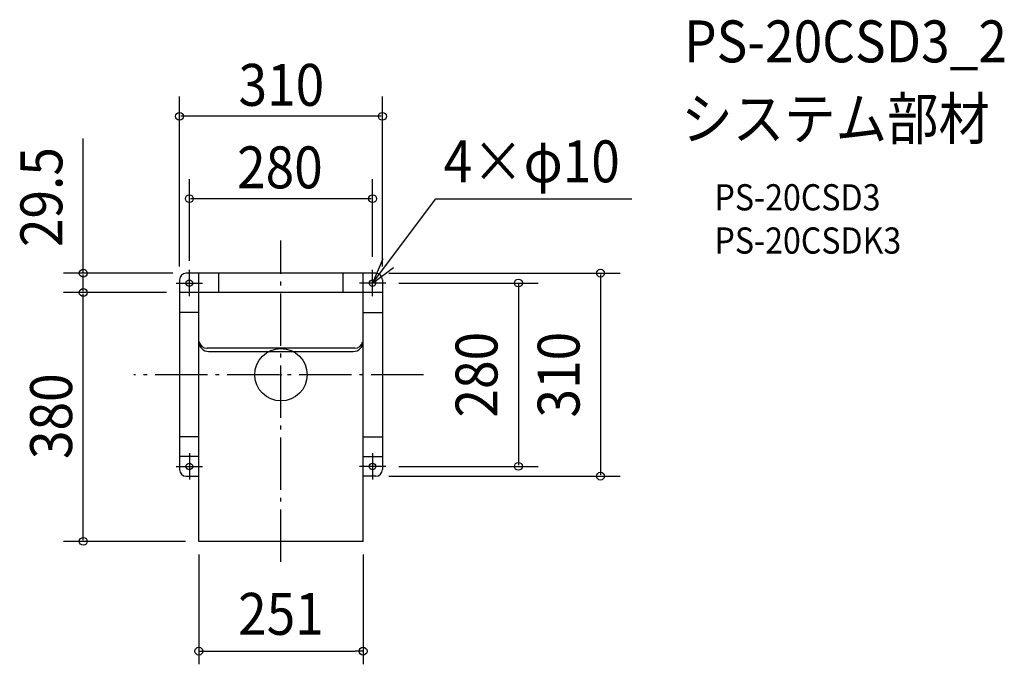
# Model space of a CAD drawing. Extents: x -399 to 1105, y -442 to 542.
import ezdxf
from ezdxf.enums import TextEntityAlignment as Align

# ---------------------------------------------------------------- set-up
doc = ezdxf.new("R2010")
doc.units = 0
doc.header["$LTSCALE"] = 20
doc.header["$PDMODE"] = 3
doc.header["$PDSIZE"] = -2
doc.linetypes.add('DASHDOT', pattern=[5.5, 4, -0.6, 0.3, -0.6])
doc.linetypes.add('DASHED', pattern=[0.75, 0.5, -0.25])
doc.layers.get('DEFPOINTS').update_dxf_attribs({"linetype": 'CONTINUOUS'})
for name, color, linetype in [('ARRANGE', 1, 'CONTINUOUS'), ('BASIS', 6, 'DASHDOT'), ('DETAIL', 5, 'CONTINUOUS'), ('ETC', 61, 'CONTINUOUS'), ('FIX', 11, 'CONTINUOUS'), ('NOTE', 4, 'CONTINUOUS'), ('OUTLINE', 3, 'CONTINUOUS'), ('SIZE', 30, 'CONTINUOUS')]:
    doc.layers.add(name, color=color, linetype=linetype)
doc.styles.get("Standard").update_dxf_attribs({"font": 'SIMPLEX.shx', "width": 0.9, "height": 64, "bigfont": 'BIGFONT.shx'})

msp = doc.modelspace()

# ---------------------------------------------------------------- linework, layer by layer
at = {"layer": 'ARRANGE', "color": 1, "linetype": 'CONTINUOUS'}
msp.add_circle((0, 0), 40, dxfattribs=at)
msp.add_point((0, 0), dxfattribs=at)
at = {"layer": 'BASIS', "color": 6, "linetype": 'DASHDOT'}
for p, q in [((0, -285.8), (0, 204.8)), ((217.8, 0), (-224.8, 0))]:
    msp.add_line(p, q, dxfattribs=at)
at = {"layer": 'DEFPOINTS', "color": 30, "linetype": 'CONTINUOUS'}
for p in [(-125.5, -254.5), (125.5, -254.5), (125.5, -422.2)]:
    msp.add_point(p, dxfattribs=at)
at = {"layer": 'DETAIL', "color": 5, "linetype": 'CONTINUOUS'}
for p, q in [((145.1, 155), (-145.1, 155)), ((-125.5, -254.5), (-125.5, 155)), ((-95, 125.5), (-95, 154)), ((95, 125.5), (95, 154)), ((125.5, -254.5), (125.5, 155)), ((-155, 145), (-155, -145)), ((155, 145), (155, -145)), ((155, 125.5), (-155, 125.5)), ((-125.5, 95), (-155, 95)), ((125.5, 95), (155, 95)), ((113, 40.5), (-113, 40.5)), ((-110.5, 35.5), (110.5, 35.5)), ((-125.5, -95), (-155, -95)), ((125.5, -95), (155, -95)), ((-125.5, -125), (-155, -125)), ((125.5, -125), (155, -125)), ((-145, -155), (-125.5, -155)), ((145, -155), (125.5, -155)), ((125.5, -254.5), (-125.5, -254.5))]:
    msp.add_line(p, q, dxfattribs=at)
for centre in [(-140, 140), (140, 140), (-140, -140), (140, -140)]:
    msp.add_circle(centre, 5, dxfattribs=at)
for centre, radius, start, end in [((-145, 145), 10, 90, 180), ((-96, 154), 1, 0, 90), ((145, 145), 10, 0, 90), ((-110.5, 50.5), 15, 180, 270), ((-113, 52.5), 12, 189.947, 270), ((110.5, 50.5), 15, 270, 0), ((113, 52.5), 12, 270, 350.053), ((-145, -145), 10, 180, 270), ((145, -145), 10, 270, 0)]:
    msp.add_arc(centre, radius, start, end, dxfattribs=at)
at = {"layer": 'DETAIL', "color": 5, "linetype": 'DASHED'}
msp.add_arc((96, 154), 1, 90, 180, dxfattribs=at)
at = {"layer": 'FIX', "color": 11, "linetype": 'CONTINUOUS'}
for centre in [(-140, 140), (140, 140), (-140, -140), (140, -140)]:
    msp.add_circle(centre, 5, dxfattribs=at)
at = {"layer": 'NOTE', "color": 4, "linetype": 'CONTINUOUS'}
for p, q in [((140, 140), (236.7, 268.6)), ((236.7, 268.6), (536.2, 268.6)), ((155.8, 176.7), (140, 140)), ((-140, 120), (-140, 160)), ((140, 140), (172.1, 163.9)), ((140, 120), (140, 160)), ((-160, 140), (-120, 140)), ((160, 140), (120, 140)), ((-140, -120), (-140, -160)), ((140, -120), (140, -160)), ((-160, -140), (-120, -140)), ((160, -140), (120, -140))]:
    msp.add_line(p, q, dxfattribs=at)
at = {"layer": 'OUTLINE', "color": 3, "linetype": 'CONTINUOUS'}
for p, q in [((145.1, 155), (-145.1, 155)), ((-155, 145), (-155, -145)), ((155, 145), (155, -145)), ((-125.5, -254.5), (-125.5, 125.5)), ((125.5, 125.5), (-125.5, 125.5)), ((125.5, -254.5), (125.5, 125.5)), ((-145, -155), (-125.5, -155)), ((145, -155), (125.5, -155)), ((125.5, -254.5), (-125.5, -254.5))]:
    msp.add_line(p, q, dxfattribs=at)
for centre, start, end in [((-145, 145), 90, 180), ((145, 145), 0, 90), ((-145, -145), 180, 270), ((145, -145), 270, 0)]:
    msp.add_arc(centre, 10, start, end, dxfattribs=at)
at = {"layer": 'SIZE', "color": 30, "linetype": 'CONTINUOUS'}
for p, q in [((-155, 165), (-155, 424.6)), ((155, 165), (155, 424.6)), ((153, 394.6), (-153, 394.6)), ((-302.1, 155), (-302.1, 360.5)), ((-140, 173.8), (-140, 298.8)), ((140, 180), (140, 298.8)), ((138, 268.8), (-138, 268.8)), ((-165.1, 155), (-332.1, 155)), ((-302.1, 127.5), (-302.1, 153)), ((165, 155), (518.2, 155)), ((488.2, 153), (488.2, -153)), ((180, 140), (392.8, 140)), ((362.8, 138), (362.8, -138)), ((-175, 125.5), (-332.1, 125.5)), ((-175, 125.5), (-332.1, 125.5)), ((-302.1, -252.5), (-302.1, 123.5)), ((180, -140), (392.8, -140)), ((165, -155), (518.2, -155)), ((-146, -254.5), (-332.1, -254.5)), ((-125.5, -274.5), (-125.5, -442.2)), ((125.5, -274.5), (125.5, -442.2)), ((-125.5, -422.2), (-113.5, -422.2)), ((-113.5, -422.2), (113.5, -422.2)), ((125.5, -422.2), (113.5, -422.2))]:
    msp.add_line(p, q, dxfattribs=at)
for centre in [(-155, 394.6), (155, 394.6), (-140, 268.8), (140, 268.8), (-302.1, 155), (488.2, 155), (362.8, 140), (-302.1, 125.5), (-302.1, 125.5), (362.8, -140), (488.2, -155), (-302.1, -254.5), (-125.5, -422.2), (125.5, -422.2)]:
    msp.add_circle(centre, 6, dxfattribs=at)

# ---------------------------------------------------------------- texts
at = {"layer": 'ETC', "color": 61, "linetype": 'CONTINUOUS', "width": 0.9}
for s, height, p in [('PS-20CSD3_2', 64, (615.9, 477)), ('システム部材', 64, (611.7, 359)), ('PS-20CSD3', 40, (662.4, 250.9)), ('PS-20CSDK3', 40, (662.4, 184.9))]:
    msp.add_text(s, height=height, dxfattribs=at).set_placement(p)
at = {"layer": 'NOTE', "color": 4, "linetype": 'CONTINUOUS', "width": 0.9}
msp.add_text('4×φ10', height=64, dxfattribs=at).set_placement((248.6, 293.8))
at = {"layer": 'SIZE', "color": 30, "linetype": 'CONTINUOUS', "width": 0.9}
for s, p in [('310', (0.6, 410.6)), ('280', (-1.6, 284.6)), ('251', (0, -397.2))]:
    msp.add_text(s, height=64, dxfattribs=at).set_placement(p, align=Align.CENTER)
for s, p in [('29.5', (-334.1, 271.2)), ('280', (330.8, 0)), ('310', (456.2, 0)), ('380', (-319.2, -63.4))]:
    msp.add_text(s, height=64, rotation=90, dxfattribs=at).set_placement(p, align=Align.CENTER)

doc.saveas('drawing.dxf')
